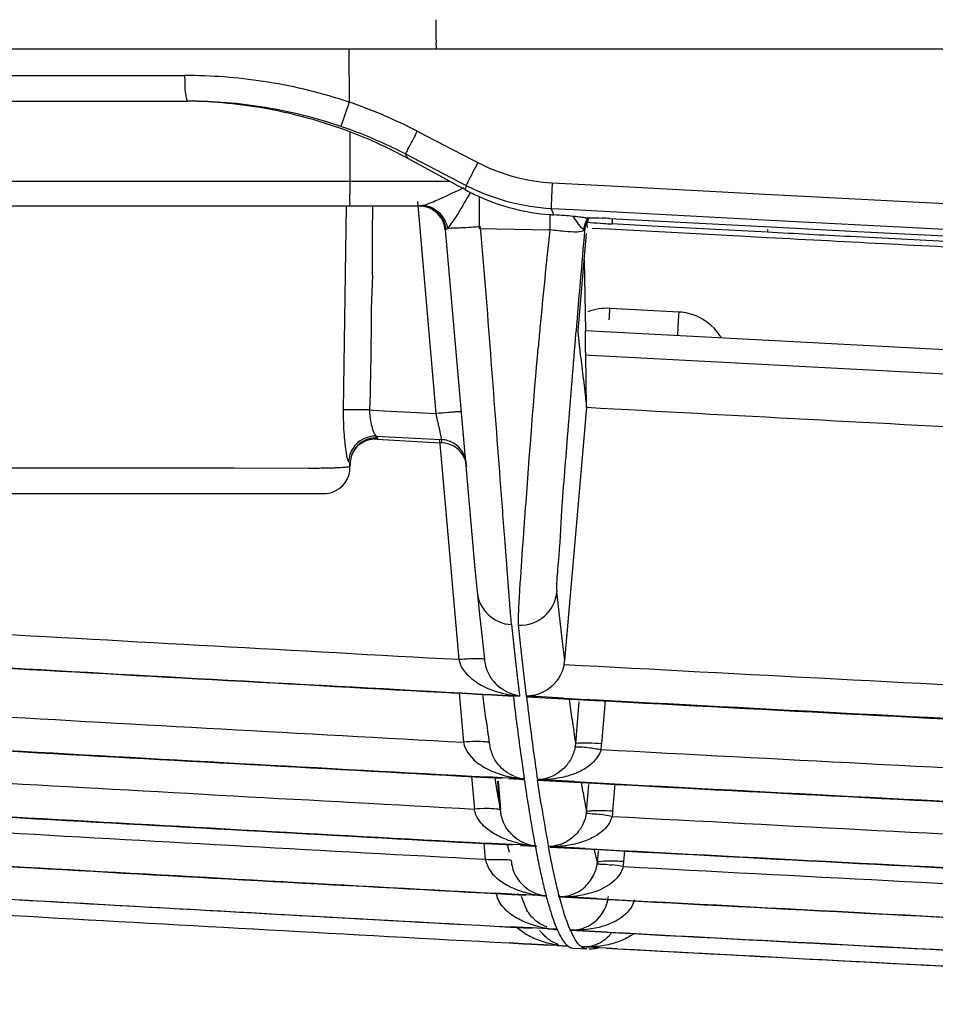
# Model space of a CAD drawing. Extents: x 11728 to 15347, y -2784 to -290.
# Drawn here: x 14037 to 14054, y -2453 to -2434 of the extents above; entities that cross this region are included whole.
import ezdxf

# ---------------------------------------------------------------- set-up
doc = ezdxf.new("R2010")
doc.units = 0
doc.header["$LTSCALE"] = 30.734
doc.layers.get('0').update_dxf_attribs({"linetype": 'CONTINUOUS'})

msp = doc.modelspace()

# ---------------------------------------------------------------- linework, layer by layer
at = {"color": 7, "linetype": 'Continuous'}
for p, q in [((14011.099, -2434.579), (14503.392, -2434.579)), ((14043.272, -2434.579), (14043.273, -2435.597)), ((14016.56, -2435.088), (14040.13, -2435.088)), ((14017.059, -2435.579), (14040.191, -2435.579)), ((14043.273, -2435.597), (14043.114, -2436.061)), ((14043.287, -2436.164), (14043.287, -2437.105)), ((14044.578, -2436.153), (14045.45, -2436.604)), ((14044.351, -2436.588), (14045.511, -2437.188)), ((14044.383, -2436.644), (14044.4, -2436.674)), ((14044.796, -2436.89), (14044.4, -2436.674)), ((14045.45, -2436.604), (14045.738, -2436.753)), ((14045.191, -2437.105), (14044.796, -2436.89)), ((14035.441, -2437.105), (14045.191, -2437.105)), ((14045.343, -2437.188), (14045.191, -2437.105)), ((14045.493, -2437.27), (14045.343, -2437.188)), ((14045.499, -2437.241), (14045.493, -2437.27)), ((14047.158, -2437.139), (14048.275, -2437.198)), ((14048.275, -2437.198), (14051.349, -2437.361)), ((14051.349, -2437.361), (14056.337, -2437.619)), ((14036.522, -2437.579), (14044.635, -2437.579)), ((14043.168, -2441.48), (14043.224, -2437.578)), ((14043.722, -2437.579), (14043.722, -2437.845)), ((14044.58, -2437.499), (14044.934, -2441.55)), ((14047.134, -2437.628), (14047.568, -2437.652)), ((14047.568, -2437.652), (14047.8, -2437.664)), ((14047.8, -2437.664), (14047.906, -2437.67)), ((14047.906, -2437.67), (14048.02, -2437.676)), ((14048.02, -2437.676), (14048.262, -2437.689)), ((14048.262, -2437.689), (14051.331, -2437.851)), ((14047.811, -2437.889), (14047.816, -2437.939)), ((14047.816, -2437.939), (14047.822, -2437.999)), ((14048.254, -2437.82), (14049.852, -2437.903)), ((14049.289, -2437.979), (14048.297, -2437.926)), ((14050.277, -2438.032), (14049.289, -2437.979)), ((14049.852, -2437.903), (14051.328, -2437.98)), ((14051.328, -2437.98), (14052.991, -2438.067)), ((14051.331, -2437.851), (14056.008, -2438.093)), ((14045.109, -2438.035), (14045.68, -2444.515)), ((14045.763, -2438.01), (14047.113, -2438.036)), ((14047.65, -2439.969), (14047.812, -2438.107)), ((14047.923, -2438.005), (14048.243, -2438.022)), ((14048.243, -2438.022), (14050.739, -2438.155)), ((14051.269, -2438.085), (14050.277, -2438.032)), ((14050.739, -2438.155), (14051.264, -2438.182)), ((14054.433, -2438.25), (14052.851, -2438.168)), ((14052.991, -2438.067), (14054.654, -2438.152)), ((14056.016, -2438.332), (14054.433, -2438.25)), ((14047.768, -2438.618), (14047.792, -2439.965)), ((14049.583, -2439.61), (14048.259, -2439.539)), ((14047.611, -2439.972), (14047.598, -2440.118)), ((14047.651, -2439.98), (14047.65, -2439.969)), ((14047.652, -2439.986), (14047.651, -2439.98)), ((14047.705, -2440.475), (14047.652, -2439.986)), ((14047.791, -2439.965), (14047.792, -2439.965)), ((14056.421, -2440.424), (14047.791, -2439.971)), ((14047.814, -2441.431), (14047.797, -2440.427)), ((14047.797, -2440.427), (14047.891, -2440.432)), ((14047.891, -2440.432), (14056.351, -2440.876)), ((14043.662, -2441.48), (14043.821, -2441.489)), ((14043.821, -2441.489), (14044.934, -2441.55)), ((14047.812, -2441.431), (14047.8, -2441.576)), ((14047.8, -2441.576), (14047.768, -2441.947)), ((14047.768, -2441.947), (14047.393, -2446.271)), ((14043.794, -2441.979), (14044.908, -2442.039)), ((14043.806, -2442.04), (14044.904, -2442.1)), ((14044.904, -2442.1), (14045.053, -2442.108)), ((14044.908, -2442.039), (14045.046, -2442.047)), ((14045.004, -2442.05), (14045.372, -2446.247)), ((14043.327, -2442.33), (14043.424, -2442.185)), ((14028.343, -2442.588), (14038.936, -2442.588)), ((14038.936, -2442.588), (14040.426, -2442.588)), ((14040.426, -2442.588), (14041.078, -2442.587)), ((14041.078, -2442.587), (14042.498, -2442.591)), ((14043.29, -2442.556), (14043.29, -2442.555)), ((14043.29, -2442.558), (14043.29, -2442.556)), ((14027.297, -2443.079), (14042.791, -2443.079)), ((14046.341, -2445.118), (14046.256, -2444.014)), ((14045.68, -2444.515), (14045.72, -2444.948)), ((14045.72, -2444.947), (14045.768, -2445.399)), ((14047.296, -2445.41), (14047.247, -2444.951)), ((14045.768, -2445.399), (14045.817, -2445.833)), ((14047.345, -2445.85), (14047.296, -2445.41)), ((14046.379, -2445.584), (14046.43, -2446.058)), ((14046.562, -2446.057), (14046.511, -2445.591)), ((14045.817, -2445.833), (14045.858, -2446.192)), ((14047.395, -2446.273), (14047.345, -2445.85)), ((14046.43, -2446.058), (14046.481, -2446.512)), ((14046.562, -2446.063), (14046.562, -2446.057)), ((14046.613, -2446.515), (14046.562, -2446.063)), ((14045.858, -2446.192), (14045.865, -2446.25)), ((14046.481, -2446.512), (14046.482, -2446.519)), ((14046.482, -2446.519), (14046.53, -2446.932)), ((14046.664, -2446.949), (14046.613, -2446.515)), ((14045.337, -2446.89), (14045.727, -2446.911)), ((14045.378, -2446.891), (14045.46, -2447.831)), ((14045.727, -2446.904), (14045.829, -2446.91)), ((14045.727, -2446.911), (14045.829, -2446.917)), ((14045.889, -2447.376), (14045.828, -2446.918)), ((14045.829, -2446.91), (14046.005, -2446.92)), ((14045.829, -2446.917), (14046.005, -2446.926)), ((14046.005, -2446.92), (14046.532, -2446.948)), ((14046.005, -2446.926), (14046.413, -2446.948)), ((14046.53, -2446.932), (14046.532, -2446.948)), ((14046.845, -2446.959), (14046.664, -2446.949)), ((14046.665, -2446.962), (14047.373, -2447)), ((14047.374, -2446.987), (14046.845, -2446.959)), ((14047.373, -2447), (14047.643, -2447.014)), ((14047.537, -2447.396), (14047.486, -2447.008)), ((14047.668, -2447.057), (14047.599, -2447.856)), ((14048.104, -2447.856), (14048.175, -2447.042)), ((14046.552, -2448.039), (14046.567, -2448.15)), ((14046.567, -2448.15), (14046.621, -2448.533)), ((14045.425, -2448.478), (14045.918, -2448.505)), ((14045.614, -2448.488), (14045.669, -2449.11)), ((14045.918, -2448.505), (14046.197, -2448.52)), ((14046.198, -2448.51), (14045.919, -2448.495)), ((14046.057, -2448.516), (14046.099, -2448.768)), ((14046.327, -2448.517), (14046.198, -2448.51)), ((14046.326, -2448.527), (14046.622, -2448.543)), ((14046.476, -2448.525), (14046.327, -2448.517)), ((14046.621, -2448.533), (14046.476, -2448.525)), ((14046.164, -2449.128), (14046.115, -2448.577)), ((14046.124, -2448.576), (14046.171, -2449.116)), ((14046.994, -2448.553), (14046.874, -2448.546)), ((14046.875, -2448.557), (14047.581, -2448.595)), ((14046.939, -2448.979), (14046.875, -2448.557)), ((14047.582, -2448.584), (14046.994, -2448.553)), ((14047.581, -2448.595), (14047.836, -2448.608)), ((14047.746, -2448.792), (14047.715, -2448.605)), ((14047.852, -2448.639), (14047.807, -2449.163)), ((14047.836, -2448.608), (14048.064, -2448.621)), ((14048.314, -2449.144), (14048.359, -2448.635)), ((14046.099, -2448.768), (14046.146, -2449.034)), ((14046.146, -2449.034), (14046.164, -2449.131)), ((14046.941, -2448.992), (14046.939, -2448.979)), ((14046.945, -2449.014), (14046.941, -2448.992)), ((14046.761, -2449.423), (14046.767, -2449.458)), ((14046.767, -2449.458), (14046.831, -2449.81)), ((14045.634, -2449.754), (14045.87, -2449.766)), ((14045.851, -2449.765), (14045.877, -2450.069)), ((14045.87, -2449.766), (14046.128, -2449.78)), ((14046.129, -2449.772), (14045.871, -2449.758)), ((14046.128, -2449.78), (14046.39, -2449.795)), ((14046.39, -2449.787), (14046.129, -2449.772)), ((14046.299, -2449.793), (14046.309, -2449.834)), ((14046.309, -2449.834), (14046.332, -2449.934)), ((14046.552, -2449.795), (14046.39, -2449.787)), ((14046.551, -2449.803), (14046.86, -2449.82)), ((14046.697, -2449.803), (14046.552, -2449.795)), ((14046.831, -2449.81), (14046.697, -2449.803)), ((14047.794, -2449.862), (14047.084, -2449.824)), ((14047.111, -2449.966), (14047.086, -2449.832)), ((14047.112, -2449.834), (14047.794, -2449.87)), ((14047.115, -2449.987), (14047.111, -2449.966)), ((14047.129, -2450.057), (14047.115, -2449.987)), ((14047.794, -2449.87), (14048.03, -2449.883)), ((14048.021, -2450.124), (14047.96, -2449.877)), ((14048.036, -2449.915), (14048.017, -2450.131)), ((14048.03, -2449.883), (14048.268, -2449.895)), ((14048.525, -2450.114), (14048.543, -2449.909)), ((14047.153, -2450.174), (14047.129, -2450.057)), ((14047.155, -2450.184), (14047.153, -2450.174)), ((14045.842, -2450.71), (14046.077, -2450.722)), ((14046.386, -2450.733), (14046.077, -2450.717)), ((14046.077, -2450.722), (14046.386, -2450.739)), ((14046.651, -2450.748), (14046.386, -2450.733)), ((14046.386, -2450.739), (14046.65, -2450.753)), ((14046.561, -2450.771), (14046.639, -2450.97)), ((14046.779, -2450.755), (14046.651, -2450.748)), ((14047.017, -2450.767), (14046.779, -2450.755)), ((14048.004, -2450.82), (14047.27, -2450.781)), ((14047.302, -2450.815), (14047.295, -2450.788)), ((14047.314, -2450.789), (14048.003, -2450.826)), ((14047.313, -2450.853), (14047.302, -2450.815)), ((14047.315, -2450.861), (14047.313, -2450.853)), ((14047.357, -2451.007), (14047.315, -2450.861)), ((14048.003, -2450.826), (14048.225, -2450.838)), ((14048.225, -2450.838), (14048.486, -2450.852)), ((14047.358, -2451.012), (14047.357, -2451.007)), ((14047.364, -2451.034), (14047.358, -2451.012)), ((14046.051, -2451.346), (14046.352, -2451.363)), ((14046.617, -2451.374), (14046.352, -2451.359)), ((14046.352, -2451.363), (14046.616, -2451.377)), ((14046.616, -2451.377), (14046.774, -2451.385)), ((14046.774, -2451.382), (14046.617, -2451.374)), ((14047.068, -2451.398), (14046.774, -2451.382)), ((14046.912, -2451.432), (14047.058, -2451.574)), ((14047.235, -2451.407), (14047.068, -2451.398)), ((14047.068, -2451.401), (14047.262, -2451.412)), ((14047.971, -2451.447), (14047.488, -2451.421)), ((14047.55, -2451.52), (14047.505, -2451.425)), ((14047.515, -2451.425), (14047.97, -2451.45)), ((14047.575, -2451.565), (14047.55, -2451.52)), ((14047.97, -2451.45), (14048.213, -2451.463)), ((14048.213, -2451.46), (14047.971, -2451.447)), ((14048.213, -2451.463), (14048.42, -2451.474)), ((14048.42, -2451.474), (14048.691, -2451.489)), ((14046.6, -2451.682), (14046.335, -2451.667)), ((14046.335, -2451.668), (14046.6, -2451.683)), ((14046.758, -2451.69), (14046.6, -2451.682)), ((14046.6, -2451.683), (14046.758, -2451.691)), ((14046.989, -2451.703), (14046.758, -2451.69)), ((14046.758, -2451.691), (14046.989, -2451.704)), ((14047.087, -2451.708), (14046.989, -2451.703)), ((14046.989, -2451.704), (14047.087, -2451.709)), ((14047.245, -2451.716), (14047.087, -2451.708)), ((14047.453, -2451.728), (14047.245, -2451.716)), ((14047.245, -2451.718), (14047.463, -2451.729)), ((14047.531, -2451.764), (14047.557, -2451.768)), ((14047.557, -2451.768), (14047.559, -2451.768)), ((14047.558, -2451.768), (14047.565, -2451.769)), ((14047.558, -2451.768), (14047.558, -2451.768)), ((14047.558, -2451.768), (14047.715, -2451.777)), ((14047.813, -2451.747), (14047.707, -2451.741)), ((14047.75, -2451.765), (14047.715, -2451.743)), ((14047.715, -2451.777), (14047.812, -2451.782)), ((14047.812, -2451.782), (14047.75, -2451.765)), ((14047.819, -2451.782), (14047.812, -2451.782)), ((14048.197, -2451.768), (14047.813, -2451.747)), ((14047.859, -2451.783), (14048.018, -2451.768)), ((14048.018, -2451.768), (14048.041, -2451.76)), ((14048.405, -2451.779), (14048.197, -2451.768)), ((14048.197, -2451.769), (14048.405, -2451.78)), ((14048.405, -2451.78), (14048.521, -2451.786)), ((14048.521, -2451.786), (14048.907, -2451.807))]:
    msp.add_line(p, q, dxfattribs=at)
for points in [[(14047.795, -2437.806), (14047.786, -2437.808), (14047.798, -2437.807)], [(14047.602, -2447.857), (14047.6, -2447.879), (14047.597, -2447.903), (14047.593, -2447.926)]]:
    msp.add_lwpolyline(points, dxfattribs=at)
for centre, radius, start, end in [((14103.363, -2433.548), 58.435, 180.4641, 180.78871), ((14040.131, -2445.061), 9.973, 89.4332, 90.007), ((14040.131, -2445.073), 9.985, 80.8104, 89.4342), ((14040.151, -2444.945), 9.856, 71.535, 80.8037), ((14040.08, -2444.702), 9.123, 79.7307, 89.311), ((14040.192, -2444.709), 9.13, 80.6513, 90.0038), ((14040.206, -2444.609), 9.029, 71.2113, 80.6376), ((14040.097, -2444.594), 9.013, 69.2694, 79.7099), ((14040.205, -2444.605), 9.517, 66.9246, 71.1941), ((14040.203, -2444.61), 9.522, 62.6451, 66.924), ((14040.205, -2444.604), 9.025, 66.0658, 71.1954), ((14040.098, -2444.581), 9.001, 65.7048, 69.2476), ((13927.075, -2375.386), 132.286, 332.51276, 332.65415), ((14040.1, -2444.576), 8.995, 61.4468, 65.7037), ((14040.207, -2444.601), 9.021, 62.6496, 66.0651), ((14004.94, -2415.901), 44.511, 332.3948, 332.5163), ((14027.916, -2445.864), 18.872, 29.2471, 29.4414), ((13932.369, -2378.145), 127.622, 332.47481, 332.6627), ((14047.351, -2433.63), 3.515, 242.6796, 255.3017), ((14047.346, -2433.638), 3.505, 255.3427, 266.9195), ((14113.169, -2437.092), 69.881, 180.01044, 180.20623), ((14050.362, -2438.299), 4.977, 167.1032, 167.7321), ((14047.346, -2433.636), 3.998, 242.6796, 246.1489), ((14047.392, -2433.785), 3.968, 241.4155, 243.5682), ((14047.275, -2434.021), 3.705, 243.566, 245.6652), ((14047.352, -2433.623), 4.011, 246.1474, 255.3237), ((14047.407, -2433.757), 4, 245.6878, 255.6819), ((14090.322, -2437.532), 44.562, 179.8336, 180.2119), ((14044.611, -2438.079), 0.5, 4.9999, 78.4805), ((14044.611, -2438.079), 0.5, 33.6369, 78.488), ((14047.348, -2433.628), 4.006, 255.3553, 266.9331), ((14099.49, -2437.499), 53.73, 180.2108, 180.5447), ((14047.405, -2433.761), 3.996, 255.6999, 265.8178), ((14072.513, -2437.989), 25.4, 179.4529, 179.7802), ((14047.56, -2431.726), 6.037, 265.7553, 266.4848), ((14006.375, -2456.482), 44.908, 24.651, 24.8235), ((14046.553, -2448.191), 10.459, 85.4263, 86.5068), ((14046.836, -2444.721), 6.977, 84.0595, 85.4662), ((14048.716, -2437.097), 1.346, 210.5569, 216.9985), ((14046.578, -2447.254), 9.523, 83.3212, 84.0594), ((13661.001, -2437.526), 382.721, 359.79378, 359.95226), ((14072.135, -2437.987), 25.022, 179.7802, 180.1107), ((14048.271, -2438.081), 0.513, 161.9388, 174.5763), ((14048.264, -2438.079), 0.506, 148.8877, 161.9566), ((14048.308, -2438.097), 0.537, 149.2957, 163.857), ((14048.314, -2438.097), 0.536, 149.5737, 164.0642), ((14047.359, -2455.105), 17.308, 87.0374, 87.5027), ((14048.964, -2425.643), 12.301, 266.1316, 266.9355), ((14035.325, -2437.044), 13.007, 356.2783, 356.5732), ((14157.469, -2450.126), 111.017, 173.75338, 174.72056), ((14672.356, -2492.369), 626.938, 175.029496, 175.205863), ((13978.165, -2435.704), 70.199, 356.69124, 356.86802), ((14141.796, -2448.654), 95.275, 174.73475, 174.96141), ((14163.216, -2427.81), 116.203, 186.25733, 186.73153), ((14047.212, -2467.576), 26.126, 94.4587, 95.0025), ((14261.585, 1493.291), 3940.524, 266.890203, 267.013256), ((14009.523, -2449.489), 36.292, 12.2718, 12.4144), ((14043.774, -2442.535), 0.495, 135.0148, 150.5002), ((14042.791, -2442.579), 0.5, 270, 2.8055), ((14046.416, -2444.886), 0.699, 184.9879, 266.9655), ((14046.549, -2444.893), 0.7, 266.8893, 354.9705), ((14253.417, 1391.361), 3843.243, 266.61778, 266.896919), ((14253.421, 1391.3), 3843.82, 266.617733, 266.902622), ((14253.421, 1391.252), 3843.779, 266.617695, 266.896757), ((14253.416, 1391.362), 3843.233, 266.92697, 267.236949), ((14253.626, 1391.359), 3844.829, 266.620425, 266.896391), ((14046.664, -2446.153), 0.81, 219.1136, 232.7748), ((14046.692, -2444.931), 2.023, 256.0486, 262.129), ((14120.884, -2438.057), 75.001, 186.80837, 187.24184), ((14046.707, -2444.835), 2.12, 262.0968, 265.2682), ((14121.151, -2438.052), 75.017, 186.82073, 187.25411), ((14253.42, 1391.3), 3843.814, 266.927214, 267.244182), ((14253.421, 1391.253), 3843.78, 266.931191, 267.236793), ((14096.953, -2440.466), 51.53, 187.7062, 188.2327), ((14098.537, -2440.477), 51.467, 187.7262, 188.2448), ((14253.63, 1391.298), 3845.407, 266.62038, 266.903644), ((14253.631, 1391.257), 3845.376, 266.620349, 266.896225), ((14108.06, -2439.688), 62.073, 187.24046, 187.73221), ((14108.321, -2439.687), 62.083, 187.25274, 187.74442), ((14046.67, -2447.783), 0.718, 184.9484, 193.9571), ((14046.706, -2447.774), 0.755, 193.9298, 202.9245), ((14253.626, 1391.356), 3844.824, 266.935636, 267.238086), ((14253.836, 1391.355), 3846.101, 266.622546, 266.8974), ((14097.075, -2441.218), 50.733, 187.7426, 188.3052), ((14046.612, -2446.994), 1.517, 242.0265, 246.3254), ((14046.763, -2446.554), 1.984, 256.2706, 260.0066), ((14046.782, -2446.445), 2.094, 260.0139, 265.5834), ((14046.713, -2447.789), 0.75, 247.796, 262.9339), ((14253.84, 1391.293), 3846.677, 266.622499, 266.900819), ((14253.841, 1391.261), 3846.654, 266.622475, 266.897242), ((14086.867, -2442.669), 40.671, 188.3038, 188.9555), ((14253.63, 1391.296), 3845.405, 266.928458, 267.245463), ((14253.631, 1391.257), 3845.376, 266.93561, 267.237928), ((14072.892, -2444.496), 25.51, 189.696, 190.5238), ((14254.045, 1391.349), 3847.053, 266.624135, 266.898152), ((14078.529, -2443.985), 32.229, 188.9523, 189.7134), ((14078.78, -2443.992), 32.228, 188.9645, 189.7256), ((14046.869, -2449.072), 0.708, 184.8261, 192.4124), ((14046.903, -2449.065), 0.743, 192.412, 203.0305), ((14253.835, 1391.352), 3846.096, 266.936681, 267.238982), ((14071.706, -2445.206), 25.051, 189.7212, 190.6216), ((14254.05, 1391.288), 3847.629, 266.624086, 266.901532), ((14046.928, -2449.046), 0.773, 219.725, 233.859), ((14254.051, 1391.265), 3847.613, 266.62407, 266.897999), ((14046.916, -2449.063), 0.753, 233.8389, 248.4603), ((14046.961, -2447.844), 1.97, 256.5771, 259.4196), ((14046.979, -2447.738), 2.077, 259.4553, 265.9036), ((14046.911, -2449.073), 0.742, 248.5723, 263.8244), ((14065.433, -2446.329), 18.925, 190.6247, 191.7099), ((14253.84, 1391.291), 3846.676, 266.929511, 267.242539), ((14253.841, 1391.261), 3846.654, 266.936534, 267.238829), ((14047.139, -2408.426), 41.662, 268.2648, 268.6014), ((14060.614, -2447.33), 14.003, 191.701, 193.0277), ((14047.033, -2460.648), 10.547, 81.9309, 83.1247), ((14047.324, -2450.013), 1.206, 350.7815, 355.1911), ((14254.045, 1391.348), 3847.049, 266.937469, 267.239649), ((14254.259, 1391.283), 3848.263, 266.625143, 266.90301), ((14254.261, 1391.27), 3848.253, 266.625133, 266.8985), ((14056.749, -2448.227), 10.035, 193.0143, 194.6714), ((14254.469, 1391.278), 3848.578, 266.625669, 266.899883), ((14254.471, 1391.275), 3848.575, 266.625666, 266.899858), ((14047.172, -2448.771), 2.002, 256.6443, 260.7143), ((14047.166, -2448.808), 1.965, 260.7319, 266.1782), ((14047.114, -2450), 0.772, 256.0045, 264.5131), ((14053.678, -2449.035), 6.86, 194.6908, 196.8236), ((14047.38, -2448.765), 2.019, 267.5549, 274.135), ((14047.388, -2448.901), 1.883, 274.2039, 278.0832), ((14047.332, -2450.678), 0.752, 195.5304, 202.8505), ((14047.281, -2450.7), 0.697, 202.8255, 208.497), ((14254.049, 1391.287), 3847.628, 266.930263, 267.243096), ((14254.051, 1391.265), 3847.612, 266.937427, 267.239502), ((14047.51, -2450.701), 0.725, 309.6453, 324.0217), ((14047.518, -2450.706), 0.716, 324.0239, 336.6341), ((14047.508, -2450.696), 0.73, 297.2776, 309.5806), ((14047.373, -2449.374), 2.038, 257.705, 266.5393), ((14047.522, -2450.994), 0.743, 220.9244, 231.3322), ((14047.273, -2450.717), 0.695, 263.3119, 268.9214), ((14047.525, -2450.721), 0.7, 268.2542, 283.3595), ((14047.723, -2451.021), 0.728, 301.8436, 316.2831), ((14254.259, 1391.283), 3848.262, 266.930759, 267.24448), ((14047.746, -2451.042), 0.698, 316.216, 321.6113), ((14254.261, 1391.269), 3848.252, 266.937866, 267.239945), ((14047.508, -2451.01), 0.721, 231.4036, 235.7752), ((14047.5, -2451.021), 0.708, 235.8116, 250.9329), ((14047.566, -2449.748), 1.982, 257.2252, 259.9849), ((14047.571, -2449.713), 2.018, 260.0188, 266.8056), ((14047.746, -2451.043), 0.7, 267.3929, 285.3093), ((14254.469, 1391.278), 3848.577, 266.930747, 267.241353), ((14254.471, 1391.274), 3848.574, 266.938202, 267.241321)]:
    msp.add_arc(centre, radius, start, end, dxfattribs=at)
for points, knots in [([(14044.933, -2434.353), (14044.934, -2434.385), (14044.937, -2434.44), (14044.933, -2434.517), (14044.943, -2434.549), (14044.936, -2434.579), (14044.94, -2434.579)], [0, 0, 0, 0, 0.435992, 0.748487, 0.93669, 1, 1, 1, 1]), ([(14040.13, -2435.088), (14040.13, -2435.137), (14040.136, -2435.291), (14040.136, -2435.451), (14040.171, -2435.551)], [0, 0, 0, 0, 0.319814, 1, 1, 1, 1]), ([(14040.171, -2435.551), (14040.174, -2435.558), (14040.177, -2435.569), (14040.187, -2435.579), (14040.191, -2435.579)], [0, 0, 0, 0, 0.651661, 1, 1, 1, 1]), ([(14044.384, -2436.526), (14044.376, -2436.541), (14044.365, -2436.562), (14044.355, -2436.583), (14044.351, -2436.588)], [0, 0, 0, 0, 0.719541, 1, 1, 1, 1]), ([(14045.545, -2437.124), (14045.537, -2437.139), (14045.525, -2437.16), (14045.515, -2437.182), (14045.511, -2437.188)], [0, 0, 0, 0, 0.708681, 1, 1, 1, 1]), ([(14047.158, -2437.139), (14047.155, -2437.18), (14047.148, -2437.318), (14047.141, -2437.456), (14047.137, -2437.554)], [0, 0, 0, 0, 0.29483, 1, 1, 1, 1]), ([(14043.29, -2437.579), (14043.285, -2437.579), (14043.296, -2437.545), (14043.285, -2437.512), (14043.29, -2437.432), (14043.288, -2437.377), (14043.288, -2437.344)], [0, 0, 0, 0, 0.068285, 0.266777, 0.584065, 1, 1, 1, 1]), ([(14044.694, -2437.569), (14044.721, -2437.562), (14044.844, -2437.521), (14044.962, -2437.466), (14045.055, -2437.424)], [0, 0, 0, 0, 0.216084, 1, 1, 1, 1]), ([(14045.594, -2437.323), (14045.564, -2437.372), (14045.454, -2437.555), (14045.35, -2437.743), (14045.26, -2437.871)], [0, 0, 0, 0, 0.265543, 1, 1, 1, 1]), ([(14044.694, -2437.569), (14044.683, -2437.572), (14044.663, -2437.576), (14044.643, -2437.579), (14044.635, -2437.579)], [0, 0, 0, 0, 0.569992, 1, 1, 1, 1]), ([(14047.137, -2437.554), (14047.136, -2437.564), (14047.135, -2437.588), (14047.133, -2437.613), (14047.134, -2437.628)], [0, 0, 0, 0, 0.39456, 1, 1, 1, 1]), ([(14045.26, -2437.871), (14045.233, -2437.908), (14045.198, -2437.954), (14045.163, -2437.999), (14045.155, -2438.009)], [0, 0, 0, 0, 0.793986, 1, 1, 1, 1]), ([(14045.788, -2437.976), (14045.664, -2437.987), (14045.502, -2437.999), (14045.341, -2438.006), (14045.305, -2438.007)], [0, 0, 0, 0, 0.775531, 1, 1, 1, 1]), ([(14046.256, -2444.014), (14046.225, -2443.613), (14046.071, -2441.603), (14045.924, -2439.592), (14045.789, -2437.984)], [0, 0, 0, 0, 0.199557, 1, 1, 1, 1]), ([(14047.766, -2438.043), (14047.76, -2438.037), (14047.714, -2437.996), (14047.674, -2437.949), (14047.642, -2437.906)], [0, 0, 0, 0, 0.142899, 1, 1, 1, 1]), ([(14047.811, -2437.889), (14047.835, -2437.891), (14047.942, -2437.902), (14048.05, -2437.91), (14048.134, -2437.916)], [0, 0, 0, 0, 0.225474, 1, 1, 1, 1]), ([(14048.305, -2437.888), (14048.304, -2437.897), (14048.303, -2437.909), (14048.302, -2437.922), (14048.302, -2437.926)], [0, 0, 0, 0, 0.692284, 1, 1, 1, 1]), ([(14045.109, -2438.035), (14045.108, -2438.034), (14045.115, -2438.032), (14045.119, -2438.031), (14045.122, -2438.031)], [0, 0, 0, 0, 0.281241, 1, 1, 1, 1]), ([(14045.122, -2438.031), (14045.128, -2438.03), (14045.14, -2438.023), (14045.15, -2438.014), (14045.155, -2438.008)], [0, 0, 0, 0, 0.393223, 1, 1, 1, 1]), ([(14045.305, -2438.007), (14045.289, -2438.008), (14045.24, -2438.009), (14045.19, -2438.01), (14045.155, -2438.009)], [0, 0, 0, 0, 0.308561, 1, 1, 1, 1]), ([(14047.766, -2438.043), (14047.734, -2438.074), (14047.594, -2438.088), (14047.474, -2438.075), (14047.393, -2438.068)], [0, 0, 0, 0, 0.352844, 1, 1, 1, 1]), ([(14047.776, -2438.037), (14047.776, -2438.036), (14047.767, -2438.027), (14047.757, -2438.038), (14047.748, -2438.039)], [0, 0, 0, 0, 0.150574, 1, 1, 1, 1]), ([(14047.775, -2438.05), (14047.776, -2438.049), (14047.778, -2438.046), (14047.779, -2438.042), (14047.78, -2438.04)], [0, 0, 0, 0, 0.376936, 1, 1, 1, 1]), ([(14051.271, -2438.032), (14051.27, -2438.044), (14051.27, -2438.062), (14051.269, -2438.079), (14051.269, -2438.085)], [0, 0, 0, 0, 0.696056, 1, 1, 1, 1]), ([(14049.557, -2440.048), (14049.559, -2440.035), (14049.563, -2439.889), (14049.576, -2439.744), (14049.583, -2439.61)], [0, 0, 0, 0, 0.088593, 1, 1, 1, 1]), ([(14047.791, -2440.025), (14047.791, -2440.01), (14047.791, -2440.006), (14047.791, -2439.964), (14047.791, -2439.968)], [0, 0, 0, 0, 0.795185, 1, 1, 1, 1]), ([(14047.797, -2440.427), (14047.796, -2440.386), (14047.794, -2440.252), (14047.792, -2440.118), (14047.791, -2440.025)], [0, 0, 0, 0, 0.307585, 1, 1, 1, 1]), ([(14047.598, -2440.118), (14047.546, -2440.744), (14047.457, -2441.874), (14047.332, -2443.344), (14047.286, -2444.328), (14047.231, -2444.811), (14047.246, -2444.954)], [0, 0, 0, 0, 0.388948, 0.701604, 0.91125, 1, 1, 1, 1]), ([(14046.599, -2444.022), (14046.618, -2443.765), (14046.71, -2442.52), (14046.801, -2441.274), (14046.889, -2440.286)], [0, 0, 0, 0, 0.206276, 1, 1, 1, 1]), ([(14043.262, -2441.478), (14043.251, -2441.478), (14043.22, -2441.478), (14043.188, -2441.479), (14043.168, -2441.48)], [0, 0, 0, 0, 0.348959, 1, 1, 1, 1]), ([(14043.662, -2441.48), (14043.626, -2441.48), (14043.493, -2441.478), (14043.359, -2441.477), (14043.262, -2441.478)], [0, 0, 0, 0, 0.268555, 1, 1, 1, 1]), ([(14043.662, -2441.48), (14043.665, -2441.522), (14043.677, -2441.664), (14043.705, -2441.807), (14043.743, -2441.901)], [0, 0, 0, 0, 0.291766, 1, 1, 1, 1]), ([(14045.429, -2441.515), (14045.43, -2441.509), (14045.395, -2441.521), (14045.36, -2441.513), (14045.276, -2441.524), (14045.217, -2441.526), (14045.181, -2441.529)], [0, 0, 0, 0, 0.065445, 0.25868, 0.574658, 1, 1, 1, 1]), ([(14043.743, -2441.901), (14043.748, -2441.911), (14043.76, -2441.938), (14043.775, -2441.972), (14043.794, -2441.979)], [0, 0, 0, 0, 0.354567, 1, 1, 1, 1]), ([(14045.046, -2442.047), (14045.044, -2442.039), (14045.026, -2441.948), (14045.004, -2441.858), (14044.986, -2441.775)], [0, 0, 0, 0, 0.090265, 1, 1, 1, 1]), ([(14043.268, -2442.468), (14043.238, -2442.422), (14043.219, -2442.244), (14043.192, -2442.078), (14043.184, -2441.962)], [0, 0, 0, 0, 0.321908, 1, 1, 1, 1]), ([(14043.807, -2441.99), (14043.805, -2441.988), (14043.801, -2441.984), (14043.797, -2441.98), (14043.794, -2441.979)], [0, 0, 0, 0, 0.473034, 1, 1, 1, 1]), ([(14043.812, -2442.032), (14043.811, -2442.034), (14043.81, -2442.036), (14043.807, -2442.039), (14043.806, -2442.04)], [0, 0, 0, 0, 0.481255, 1, 1, 1, 1]), ([(14043.818, -2442.013), (14043.818, -2442.009), (14043.815, -2442.001), (14043.81, -2441.994), (14043.807, -2441.99)], [0, 0, 0, 0, 0.455619, 1, 1, 1, 1]), ([(14043.818, -2442.013), (14043.818, -2442.017), (14043.817, -2442.023), (14043.814, -2442.029), (14043.812, -2442.032)], [0, 0, 0, 0, 0.483399, 1, 1, 1, 1]), ([(14045.053, -2442.108), (14045.049, -2442.102), (14045.044, -2442.088), (14045.046, -2442.074), (14045.047, -2442.067)], [0, 0, 0, 0, 0.519143, 1, 1, 1, 1]), ([(14045.047, -2442.067), (14045.047, -2442.064), (14045.047, -2442.057), (14045.046, -2442.05), (14045.046, -2442.047)], [0, 0, 0, 0, 0.49891, 1, 1, 1, 1]), ([(14043.282, -2442.478), (14043.28, -2442.476), (14043.276, -2442.472), (14043.271, -2442.469), (14043.268, -2442.468)], [0, 0, 0, 0, 0.50643, 1, 1, 1, 1]), ([(14043.29, -2442.506), (14043.289, -2442.5), (14043.289, -2442.49), (14043.284, -2442.481), (14043.282, -2442.478)], [0, 0, 0, 0, 0.645104, 1, 1, 1, 1]), ([(14043.291, -2442.558), (14043.291, -2442.548), (14043.291, -2442.531), (14043.291, -2442.513), (14043.29, -2442.506)], [0, 0, 0, 0, 0.564419, 1, 1, 1, 1]), ([(14042.498, -2442.591), (14042.539, -2442.591), (14042.685, -2442.591), (14042.831, -2442.589), (14042.935, -2442.586)], [0, 0, 0, 0, 0.285307, 1, 1, 1, 1]), ([(14042.935, -2442.586), (14042.962, -2442.585), (14043.05, -2442.582), (14043.138, -2442.577), (14043.198, -2442.572)], [0, 0, 0, 0, 0.309606, 1, 1, 1, 1]), ([(14043.198, -2442.572), (14043.21, -2442.571), (14043.24, -2442.567), (14043.273, -2442.568), (14043.29, -2442.559)], [0, 0, 0, 0, 0.391983, 1, 1, 1, 1]), ([(14043.29, -2442.559), (14043.29, -2442.559), (14043.291, -2442.559), (14043.291, -2442.558), (14043.291, -2442.558)], [0, 0, 0, 0, 0.584817, 1, 1, 1, 1]), ([(14046.527, -2445.129), (14046.531, -2445.056), (14046.553, -2444.687), (14046.578, -2444.318), (14046.599, -2444.022)], [0, 0, 0, 0, 0.19808, 1, 1, 1, 1]), ([(14046.379, -2445.584), (14046.377, -2445.566), (14046.364, -2445.411), (14046.352, -2445.255), (14046.341, -2445.118)], [0, 0, 0, 0, 0.116232, 1, 1, 1, 1]), ([(14046.511, -2445.592), (14046.51, -2445.574), (14046.511, -2445.419), (14046.52, -2445.265), (14046.527, -2445.129)], [0, 0, 0, 0, 0.116321, 1, 1, 1, 1]), ([(14045.372, -2446.247), (14045.414, -2446.243), (14045.556, -2446.233), (14045.698, -2446.224), (14045.797, -2446.231)], [0, 0, 0, 0, 0.298195, 1, 1, 1, 1]), ([(14045.797, -2446.231), (14045.814, -2446.232), (14045.834, -2446.234), (14045.865, -2446.243), (14045.865, -2446.25)], [0, 0, 0, 0, 0.703441, 1, 1, 1, 1]), ([(14047.385, -2446.346), (14047.352, -2446.525), (14047.153, -2446.839), (14046.814, -2446.95), (14046.664, -2446.949)], [0, 0, 0, 0, 0.549351, 1, 1, 1, 1]), ([(14045.954, -2447.843), (14045.953, -2447.835), (14045.919, -2447.83), (14045.846, -2447.818), (14045.759, -2447.818), (14045.699, -2447.819)], [0, 0, 0, 0, 0.086714, 0.294631, 1, 1, 1, 1]), ([(14047.593, -2447.926), (14047.593, -2447.924), (14047.597, -2447.921), (14047.601, -2447.92), (14047.604, -2447.92)], [0, 0, 0, 0, 0.37559, 1, 1, 1, 1]), ([(14047.602, -2447.856), (14047.603, -2447.85), (14047.636, -2447.847), (14047.655, -2447.844), (14047.672, -2447.843)], [0, 0, 0, 0, 0.287576, 1, 1, 1, 1]), ([(14047.604, -2447.92), (14047.612, -2447.918), (14047.632, -2447.916), (14047.652, -2447.916), (14047.664, -2447.917)], [0, 0, 0, 0, 0.39959, 1, 1, 1, 1]), ([(14047.664, -2447.917), (14047.675, -2447.917), (14047.734, -2447.921), (14047.793, -2447.927), (14047.839, -2447.933)], [0, 0, 0, 0, 0.200576, 1, 1, 1, 1]), ([(14047.672, -2447.843), (14047.684, -2447.842), (14047.743, -2447.84), (14047.802, -2447.841), (14047.85, -2447.843)], [0, 0, 0, 0, 0.200754, 1, 1, 1, 1]), ([(14048.09, -2447.97), (14048.078, -2448.013), (14048.007, -2448.171), (14047.868, -2448.288), (14047.758, -2448.351)], [0, 0, 0, 0, 0.261148, 1, 1, 1, 1]), ([(14047.517, -2448.144), (14047.482, -2448.21), (14047.327, -2448.422), (14047.059, -2448.543), (14046.874, -2448.546)], [0, 0, 0, 0, 0.287419, 1, 1, 1, 1]), ([(14046.164, -2449.128), (14046.163, -2449.121), (14046.128, -2449.115), (14046.055, -2449.102), (14045.968, -2449.1), (14045.908, -2449.1)], [0, 0, 0, 0, 0.087664, 0.295799, 1, 1, 1, 1]), ([(14047.832, -2449.193), (14047.826, -2449.191), (14047.812, -2449.185), (14047.809, -2449.17), (14047.81, -2449.163)], [0, 0, 0, 0, 0.521148, 1, 1, 1, 1]), ([(14047.81, -2449.163), (14047.811, -2449.156), (14047.843, -2449.148), (14047.864, -2449.144), (14047.881, -2449.142)], [0, 0, 0, 0, 0.299928, 1, 1, 1, 1]), ([(14048.302, -2449.248), (14048.206, -2449.233), (14048.052, -2449.199), (14047.891, -2449.21), (14047.832, -2449.193)], [0, 0, 0, 0, 0.616448, 1, 1, 1, 1]), ([(14047.881, -2449.142), (14047.893, -2449.141), (14047.953, -2449.135), (14048.013, -2449.134), (14048.061, -2449.134)], [0, 0, 0, 0, 0.201406, 1, 1, 1, 1]), ([(14048.302, -2449.248), (14048.291, -2449.291), (14048.221, -2449.45), (14048.082, -2449.567), (14047.972, -2449.631)], [0, 0, 0, 0, 0.261408, 1, 1, 1, 1]), ([(14047.735, -2449.415), (14047.718, -2449.449), (14047.651, -2449.561), (14047.554, -2449.653), (14047.477, -2449.704)], [0, 0, 0, 0, 0.288792, 1, 1, 1, 1]), ([(14046.373, -2450.094), (14046.373, -2450.087), (14046.337, -2450.087), (14046.268, -2450.074), (14046.182, -2450.078), (14046.122, -2450.076)], [0, 0, 0, 0, 0.081748, 0.289368, 1, 1, 1, 1]), ([(14047.294, -2450.782), (14047.282, -2450.737), (14047.232, -2450.538), (14047.187, -2450.338), (14047.155, -2450.184)], [0, 0, 0, 0, 0.229268, 1, 1, 1, 1]), ([(14048.054, -2450.117), (14048.046, -2450.119), (14048.035, -2450.121), (14048.021, -2450.127), (14048.02, -2450.131)], [0, 0, 0, 0, 0.680195, 1, 1, 1, 1]), ([(14048.02, -2450.131), (14048.02, -2450.136), (14048.02, -2450.145), (14048.027, -2450.151), (14048.031, -2450.153)], [0, 0, 0, 0, 0.530304, 1, 1, 1, 1]), ([(14048.031, -2450.153), (14048.036, -2450.155), (14048.07, -2450.162), (14048.105, -2450.16), (14048.134, -2450.161)], [0, 0, 0, 0, 0.158639, 1, 1, 1, 1]), ([(14048.525, -2450.114), (14048.476, -2450.11), (14048.319, -2450.102), (14048.16, -2450.097), (14048.054, -2450.117)], [0, 0, 0, 0, 0.316026, 1, 1, 1, 1]), ([(14046.445, -2450.357), (14046.457, -2450.381), (14046.505, -2450.468), (14046.571, -2450.543), (14046.625, -2450.59)], [0, 0, 0, 0, 0.279002, 1, 1, 1, 1]), ([(14047.687, -2450.669), (14047.711, -2450.653), (14047.817, -2450.576), (14047.902, -2450.47), (14047.948, -2450.378)], [0, 0, 0, 0, 0.219061, 1, 1, 1, 1]), ([(14048.725, -2450.845), (14048.716, -2450.889), (14048.65, -2451.051), (14048.511, -2451.169), (14048.401, -2451.233)], [0, 0, 0, 0, 0.261933, 1, 1, 1, 1]), ([(14047.059, -2451.366), (14046.973, -2451.335), (14046.862, -2451.269), (14046.774, -2451.179), (14046.751, -2451.152)], [0, 0, 0, 0, 0.726586, 1, 1, 1, 1]), ([(14047.504, -2451.421), (14047.491, -2451.394), (14047.439, -2451.267), (14047.396, -2451.136), (14047.364, -2451.034)], [0, 0, 0, 0, 0.220216, 1, 1, 1, 1]), ([(14047.714, -2451.742), (14047.701, -2451.732), (14047.645, -2451.681), (14047.604, -2451.617), (14047.575, -2451.565)], [0, 0, 0, 0, 0.206514, 1, 1, 1, 1])]:
    msp.add_open_spline(points, degree=3, knots=knots, dxfattribs=at)
for points in [[(14045.055, -2437.424), (14045.195, -2437.361), (14045.334, -2437.295), (14045.473, -2437.228)], [(14044.635, -2437.579), (14044.789, -2437.579), (14044.957, -2437.671), (14045.04, -2437.8)], [(14044.694, -2437.569), (14044.839, -2437.58), (14044.987, -2437.672), (14045.068, -2437.793)], [(14045.04, -2437.8), (14045.085, -2437.869), (14045.115, -2437.95), (14045.122, -2438.031)], [(14045.068, -2437.793), (14045.111, -2437.857), (14045.143, -2437.932), (14045.155, -2438.009)], [(14047.779, -2437.807), (14047.748, -2437.802), (14047.717, -2437.799), (14047.686, -2437.795)], [(14047.779, -2437.807), (14047.806, -2437.806), (14047.834, -2437.806), (14047.861, -2437.806)], [(14047.861, -2437.806), (14047.945, -2437.806), (14048.029, -2437.809), (14048.113, -2437.813)], [(14047.793, -2437.948), (14047.783, -2437.981), (14047.777, -2438.015), (14047.775, -2438.05)], [(14047.393, -2438.068), (14047.289, -2438.058), (14047.185, -2438.048), (14047.082, -2438.036)], [(14051.264, -2438.182), (14052.837, -2438.266), (14054.411, -2438.348), (14055.985, -2438.429)], [(14052.851, -2438.168), (14052.323, -2438.14), (14051.796, -2438.113), (14051.269, -2438.085)], [(14043.72, -2438.904), (14043.677, -2439.762), (14043.706, -2440.622), (14043.662, -2441.48)], [(14048.259, -2439.539), (14048.118, -2439.531), (14047.972, -2439.555), (14047.84, -2439.607)], [(14049.934, -2439.695), (14049.824, -2439.646), (14049.703, -2439.617), (14049.583, -2439.61)], [(14050.39, -2440.105), (14050.287, -2439.929), (14050.12, -2439.779), (14049.934, -2439.695)], [(14043.184, -2441.962), (14043.171, -2441.802), (14043.167, -2441.641), (14043.168, -2441.48)], [(14044.966, -2441.687), (14044.956, -2441.641), (14044.946, -2441.595), (14044.934, -2441.55)], [(14043.794, -2441.979), (14043.627, -2441.97), (14043.438, -2442.067), (14043.349, -2442.209)], [(14043.47, -2442.13), (14043.422, -2442.17), (14043.381, -2442.219), (14043.353, -2442.274)], [(14043.537, -2442.101), (14043.496, -2442.123), (14043.457, -2442.152), (14043.424, -2442.185)], [(14043.818, -2442.013), (14043.696, -2442.007), (14043.564, -2442.052), (14043.47, -2442.13)], [(14043.806, -2442.04), (14043.714, -2442.035), (14043.618, -2442.057), (14043.537, -2442.101)], [(14045.272, -2442.116), (14045.204, -2442.076), (14045.125, -2442.051), (14045.046, -2442.047)], [(14045.261, -2442.167), (14045.197, -2442.134), (14045.125, -2442.112), (14045.053, -2442.108)], [(14045.517, -2442.502), (14045.504, -2442.35), (14045.404, -2442.192), (14045.272, -2442.116)], [(14043.349, -2442.209), (14043.301, -2442.286), (14043.27, -2442.378), (14043.268, -2442.468)], [(14043.353, -2442.274), (14043.308, -2442.36), (14043.292, -2442.461), (14043.293, -2442.558)], [(14045.524, -2442.563), (14045.51, -2442.406), (14045.401, -2442.241), (14045.261, -2442.167)], [(14045.372, -2446.247), (14045.403, -2446.415), (14045.536, -2446.562), (14045.675, -2446.661)], [(14045.922, -2446.475), (14045.892, -2446.404), (14045.872, -2446.327), (14045.865, -2446.25)], [(14047.385, -2446.346), (14047.389, -2446.321), (14047.392, -2446.296), (14047.394, -2446.271)], [(14046.035, -2446.664), (14045.989, -2446.607), (14045.95, -2446.543), (14045.922, -2446.475)], [(14045.675, -2446.661), (14045.833, -2446.773), (14046.018, -2446.848), (14046.205, -2446.894)], [(14046.532, -2446.948), (14046.404, -2446.93), (14046.277, -2446.876), (14046.174, -2446.798)], [(14046.889, -2446.958), (14046.815, -2446.971), (14046.739, -2446.972), (14046.665, -2446.962)], [(14045.699, -2447.819), (14045.619, -2447.82), (14045.539, -2447.825), (14045.46, -2447.831)], [(14045.46, -2447.831), (14045.488, -2448), (14045.622, -2448.149), (14045.762, -2448.249)], [(14047.593, -2447.926), (14047.579, -2448.001), (14047.553, -2448.076), (14047.517, -2448.144)], [(14047.839, -2447.933), (14047.923, -2447.944), (14048.007, -2447.957), (14048.09, -2447.97)], [(14047.85, -2447.843), (14047.935, -2447.845), (14048.02, -2447.85), (14048.104, -2447.856)], [(14048.09, -2447.97), (14048.097, -2447.932), (14048.103, -2447.894), (14048.102, -2447.856)], [(14046.124, -2448.256), (14046.077, -2448.199), (14046.039, -2448.136), (14046.01, -2448.068)], [(14045.762, -2448.249), (14045.806, -2448.28), (14045.853, -2448.308), (14045.9, -2448.334)], [(14046.43, -2448.483), (14046.312, -2448.435), (14046.204, -2448.354), (14046.124, -2448.256)], [(14046.003, -2448.383), (14046.096, -2448.424), (14046.194, -2448.456), (14046.293, -2448.481)], [(14046.435, -2448.52), (14046.496, -2448.537), (14046.56, -2448.544), (14046.622, -2448.543)], [(14047.227, -2448.526), (14047.111, -2448.544), (14046.992, -2448.55), (14046.874, -2448.546)], [(14047.521, -2448.456), (14047.426, -2448.488), (14047.327, -2448.511), (14047.227, -2448.526)], [(14047.758, -2448.351), (14047.683, -2448.394), (14047.603, -2448.428), (14047.521, -2448.456)], [(14045.908, -2449.1), (14045.828, -2449.1), (14045.748, -2449.104), (14045.669, -2449.11)], [(14045.753, -2449.315), (14045.712, -2449.253), (14045.68, -2449.183), (14045.669, -2449.11)], [(14047.81, -2449.163), (14047.801, -2449.25), (14047.774, -2449.337), (14047.735, -2449.415)], [(14048.061, -2449.134), (14048.145, -2449.134), (14048.23, -2449.138), (14048.314, -2449.145)], [(14048.314, -2449.144), (14048.312, -2449.179), (14048.308, -2449.213), (14048.302, -2449.247)], [(14045.972, -2449.531), (14045.888, -2449.472), (14045.81, -2449.4), (14045.753, -2449.315)], [(14046.333, -2449.541), (14046.287, -2449.485), (14046.248, -2449.422), (14046.22, -2449.355)], [(14046.214, -2449.665), (14046.129, -2449.628), (14046.047, -2449.584), (14045.972, -2449.531)], [(14046.503, -2449.76), (14046.404, -2449.737), (14046.307, -2449.705), (14046.214, -2449.665)], [(14047.972, -2449.631), (14047.897, -2449.674), (14047.817, -2449.708), (14047.734, -2449.736)], [(14047.282, -2449.795), (14047.218, -2449.814), (14047.151, -2449.824), (14047.084, -2449.824)], [(14047.44, -2449.805), (14047.322, -2449.822), (14047.203, -2449.828), (14047.084, -2449.824)], [(14047.477, -2449.704), (14047.417, -2449.744), (14047.351, -2449.775), (14047.282, -2449.795)], [(14047.734, -2449.736), (14047.639, -2449.768), (14047.54, -2449.791), (14047.44, -2449.805)], [(14045.877, -2450.068), (14045.896, -2450.151), (14045.931, -2450.233), (14045.981, -2450.304)], [(14046.373, -2450.094), (14046.38, -2450.185), (14046.405, -2450.275), (14046.445, -2450.357)], [(14047.948, -2450.378), (14047.986, -2450.301), (14048.011, -2450.216), (14048.02, -2450.131)], [(14048.134, -2450.161), (14048.188, -2450.164), (14048.242, -2450.171), (14048.296, -2450.177)], [(14048.514, -2450.206), (14048.494, -2450.288), (14048.448, -2450.364), (14048.393, -2450.427)], [(14045.981, -2450.304), (14046.032, -2450.377), (14046.102, -2450.438), (14046.176, -2450.49)], [(14046.176, -2450.49), (14046.251, -2450.542), (14046.333, -2450.587), (14046.418, -2450.623)], [(14046.625, -2450.59), (14046.711, -2450.665), (14046.817, -2450.722), (14046.928, -2450.749)], [(14048.393, -2450.427), (14048.278, -2450.557), (14048.113, -2450.642), (14047.948, -2450.697)], [(14046.203, -2450.965), (14046.145, -2450.891), (14046.099, -2450.803), (14046.086, -2450.71)], [(14046.418, -2450.623), (14046.512, -2450.664), (14046.61, -2450.695), (14046.71, -2450.719)], [(14047.294, -2450.782), (14047.43, -2450.784), (14047.572, -2450.743), (14047.687, -2450.669)], [(14047.948, -2450.697), (14047.852, -2450.728), (14047.752, -2450.751), (14047.652, -2450.765)], [(14048.175, -2450.99), (14048.203, -2450.924), (14048.223, -2450.852), (14048.23, -2450.78)], [(14046.409, -2451.149), (14046.332, -2451.098), (14046.26, -2451.037), (14046.203, -2450.965)], [(14046.655, -2451.278), (14046.569, -2451.243), (14046.486, -2451.2), (14046.409, -2451.149)], [(14046.751, -2451.152), (14046.72, -2451.116), (14046.692, -2451.075), (14046.668, -2451.033)], [(14047.111, -2451.02), (14047.133, -2451.091), (14047.156, -2451.162), (14047.181, -2451.231)], [(14046.94, -2451.365), (14046.843, -2451.344), (14046.747, -2451.315), (14046.655, -2451.278)], [(14047.181, -2451.231), (14047.202, -2451.291), (14047.225, -2451.35), (14047.25, -2451.408)], [(14047.687, -2451.403), (14047.741, -2451.39), (14047.793, -2451.37), (14047.842, -2451.345)], [(14048.162, -2451.338), (14048.066, -2451.37), (14047.966, -2451.392), (14047.865, -2451.406)], [(14048.401, -2451.233), (14048.325, -2451.276), (14048.244, -2451.311), (14048.162, -2451.338)], [(14046.495, -2451.38), (14046.526, -2451.407), (14046.559, -2451.432), (14046.592, -2451.456)], [(14046.592, -2451.456), (14046.668, -2451.508), (14046.75, -2451.552), (14046.835, -2451.588)], [(14047.252, -2451.411), (14047.273, -2451.459), (14047.295, -2451.506), (14047.321, -2451.552)], [(14047.865, -2451.406), (14047.746, -2451.422), (14047.624, -2451.427), (14047.504, -2451.421)], [(14048.704, -2451.498), (14048.675, -2451.519), (14048.645, -2451.538), (14048.614, -2451.555)], [(14046.835, -2451.588), (14046.929, -2451.628), (14047.028, -2451.659), (14047.128, -2451.682)], [(14047.321, -2451.552), (14047.342, -2451.588), (14047.364, -2451.624), (14047.391, -2451.657)], [(14047.391, -2451.657), (14047.411, -2451.683), (14047.434, -2451.708), (14047.46, -2451.728)], [(14047.462, -2451.729), (14047.483, -2451.745), (14047.506, -2451.758), (14047.531, -2451.764)], [(14048.077, -2451.728), (14047.957, -2451.744), (14047.835, -2451.748), (14047.714, -2451.742)], [(14047.93, -2451.718), (14047.993, -2451.7), (14048.053, -2451.674), (14048.108, -2451.64)], [(14048.375, -2451.661), (14048.279, -2451.692), (14048.178, -2451.714), (14048.077, -2451.728)], [(14048.614, -2451.555), (14048.539, -2451.599), (14048.458, -2451.633), (14048.375, -2451.661)], [(14047.859, -2451.783), (14047.899, -2451.783), (14047.939, -2451.778), (14047.978, -2451.771)]]:
    msp.add_open_spline(points, degree=3, dxfattribs=at)

doc.saveas('drawing.dxf')
